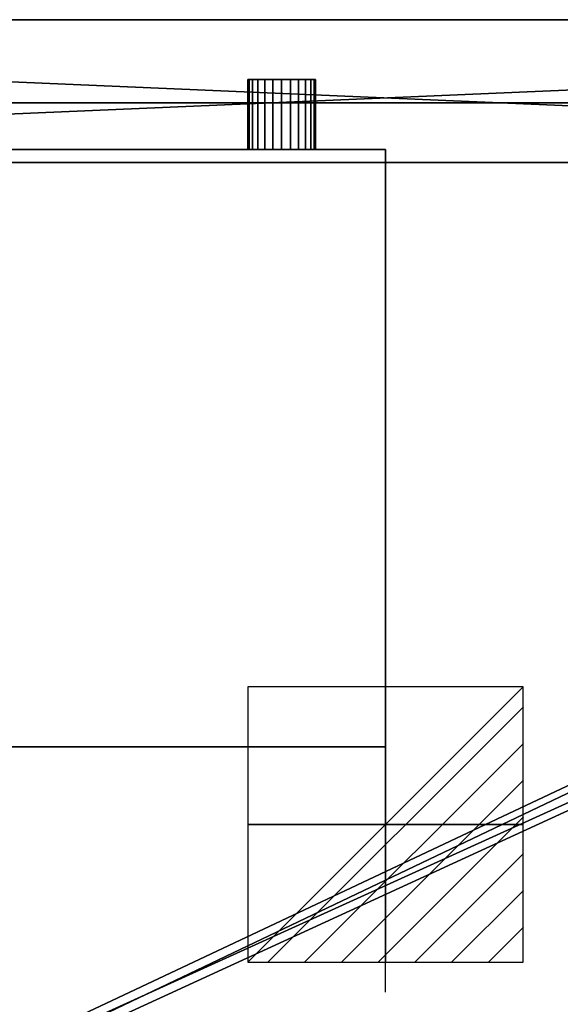
# Model space of a CAD drawing. Extents: x -1 to 1421, y -621 to 1.
# Drawn here: x 569 to 777, y -379 to 0 of the extents above; entities that cross this region are included whole.
import ezdxf

# ---------------------------------------------------------------- set-up
doc = ezdxf.new("R2010")
doc.units = 0
doc.linetypes.add('NASCOSTA', pattern=[9.525, 6.35, -3.175])
for name, color, linetype in [('IQ_200_2D', 1, 'Continuous'), ('IQ_200_3D', 1, 'Continuous'), ('IQ_204_2D', 7, 'Continuous'), ('IQ_CON_ELECTRICITY_INT', 7, 'Continuous')]:
    doc.layers.add(name, color=color, linetype=linetype)

# ---------------------------------------------------------------- blocks, each defined once
blk = doc.blocks.new('*X3')
at = {"color": 0}
for p, q in [((286.774344, 2204.447934), (296.618251, 2214.291842)), ((286.774344, 2205.862148), (295.204037, 2214.291842)), ((286.774344, 2207.276361), (293.789824, 2214.291842)), ((286.774344, 2208.690575), (292.37561, 2214.291842)), ((286.774344, 2210.104788), (290.961397, 2214.291842)), ((286.774344, 2211.519002), (289.547183, 2214.291842)), ((286.774344, 2212.933216), (288.13297, 2214.291842))]:
    blk.add_line(p, q, dxfattribs=at)
blk = doc.blocks.new('ELECTRICITY')
for p, q in [((2.121, 2.121), (-2.121, 2.121)), ((-2.121, 2.121), (-2.121, -2.121)), ((-2.121, -2.121), (2.121, 2.121)), ((2.121, -2.121), (2.121, 2.121)), ((-2.121, -2.121), (2.121, -2.121))]:
    blk.add_line(p, q)
at = {"extrusion": (-1, 0, 0)}
for p, q in [((0, -2.121, 2.121), (0, 2.121, 2.121)), ((0, 2.121, -2.121), (0, -2.121, -2.121)), ((0, 2.121, 2.121), (0, 2.121, -2.121)), ((0, 2.121, -2.121), (0, -2.121, 2.121)), ((0, -2.121, -2.121), (0, -2.121, 2.121))]:
    blk.add_line(p, q, dxfattribs=at)
at = {"extrusion": (0, -1, 0)}
for p, q in [((2.121, 0, 2.121), (-2.121, 0, 2.121)), ((-2.121, 0, -2.121), (2.121, 0, -2.121)), ((-2.121, 0, 2.121), (-2.121, 0, -2.121)), ((-2.121, 0, -2.121), (2.121, 0, 2.121)), ((2.121, 0, -2.121), (2.121, 0, 2.121))]:
    blk.add_line(p, q, dxfattribs=at)
at = {"xscale": 0.4000000000000909, "yscale": 0.4000000000000909, "zscale": 0.4000000000000909}
blk.add_blockref('*X3', (-116.831, -883.595), dxfattribs=at)
at = {"extrusion": (-1, 0, 0), "xscale": 0.3999999999999773, "yscale": 0.3999999999999773, "zscale": 0.3999999999999773}
blk.add_blockref('*X3', (-116.831, -883.595), dxfattribs=at)
at = {"extrusion": (0, -1, 0), "xscale": 0.4000000000000909, "yscale": 0.4000000000000909, "zscale": 0.4000000000000909}
blk.add_blockref('*X3', (-116.831, -883.595), dxfattribs=at)

msp = doc.modelspace()

# ---------------------------------------------------------------- linework, layer by layer
at = {"layer": 'IQ_200_2D'}
msp.add_line((1410, 0), (10, 0), dxfattribs=at)
at = {"layer": 'IQ_204_2D', "color": 8, "linetype": 'NASCOSTA', "ltscale": 5}
msp.add_line((47, -32), (1373, -32), dxfattribs=at)
at = {"layer": 'IQ_204_2D'}
msp.add_line((131, -55), (1289, -55), dxfattribs=at)
at = {"layer": 'IQ_204_2D', "linetype": 'NASCOSTA', "ltscale": 5}
msp.add_line((710, -565), (710, -55), dxfattribs=at)

# ---------------------------------------------------------------- block references
at = {"layer": 'IQ_CON_ELECTRICITY_INT', "xscale": 25, "yscale": 25, "zscale": 25, "rotation": 180}
msp.add_blockref('ELECTRICITY', (710, -310), dxfattribs=at)

# ---------------------------------------------------------------- meshes
at = {"layer": 'IQ_200_3D'}
mesh = msp.add_polyface(dxfattribs=at)
corners = [(10, -620, 898), (7.41, -619.66, 898), (5, -618.66, 898), (2.93, -617.07, 898), (1.34, -615, 898), (0.34, -612.59, 898), (0, -610, 898), (0, -10, 898), (0.34, -7.41, 898), (1.34, -5, 898), (2.93, -2.93, 898), (5, -1.34, 898), (7.41, -0.34, 898), (10, 0, 898), (1410, 0, 898), (1412.59, -0.34, 898), (1415, -1.34, 898), (1417.07, -2.93, 898), (1418.66, -5, 898), (1419.66, -7.41, 898), (1420, -10, 898), (1420, -610, 898), (1419.66, -612.59, 898), (1418.66, -615, 898), (1417.07, -617.07, 898), (1415, -618.66, 898), (1412.59, -619.66, 898), (1410, -620, 898), (131, -565, 898), (1289, -565, 898), (1304.79, -562.92, 898), (1319.5, -556.83, 898), (1332.13, -547.13, 898), (1341.83, -534.5, 898), (1347.92, -519.79, 898), (1350, -504, 898), (1350, -116, 898), (1347.92, -100.21, 898), (1341.83, -85.5, 898), (1332.13, -72.87, 898), (1319.5, -63.17, 898), (1304.79, -57.08, 898), (1289, -55, 898), (131, -55, 898), (115.21, -57.08, 898), (100.5, -63.17, 898), (87.87, -72.87, 898), (78.17, -85.5, 898), (72.08, -100.21, 898), (70, -116, 898), (70, -504, 898), (72.08, -519.79, 898), (78.17, -534.5, 898), (87.87, -547.13, 898), (100.5, -556.83, 898), (115.21, -562.92, 898)]
mesh.append_faces([[corners[k] for k in face] for face in [(24, 21, 22, 23), (10, 7, 8, 9)]], dxfattribs={"vtx0": -1})
mesh.append_faces([[corners[k] for k in face] for face in [(34, 21, 33), (52, 6, 51), (3, 6, 2)]], dxfattribs={"vtx0": -1, "vtx1": -1})
mesh.append_faces([[corners[k] for k in face] for face in [(21, 27, 32, 33)]], dxfattribs={"vtx0": -1, "vtx1": -1, "vtx3": -1})
mesh.append_faces([[corners[k] for k in face] for face in [(21, 24, 25), (21, 35, 36), (14, 42, 43)]], dxfattribs={"vtx0": -1, "vtx2": -1})
mesh.append_faces([[corners[k] for k in face] for face in [(21, 25, 26, 27), (6, 0, 1, 2)]], dxfattribs={"vtx0": -1, "vtx3": -1})
mesh.append_faces([[corners[k] for k in face] for face in [(30, 31, 27), (29, 30, 27), (34, 35, 21), (31, 32, 27), (16, 17, 20, 15), (37, 38, 20), (39, 40, 14), (41, 42, 14), (40, 41, 14), (38, 39, 20), (55, 28, 0), (54, 55, 0), (52, 53, 6), (50, 51, 6), (48, 49, 7), (47, 48, 7), (45, 46, 13), (44, 45, 13), (12, 13, 7, 11), (10, 11, 7)]], dxfattribs={"vtx1": -1, "vtx2": -1})
mesh.append_faces([[corners[k] for k in face] for face in [(14, 15, 20, 39), (53, 54, 0, 6), (46, 47, 7, 13)]], dxfattribs={"vtx1": -1, "vtx2": -1, "vtx3": -1})
mesh.append_faces([[corners[k] for k in face] for face in [(28, 29, 27, 0), (36, 37, 20, 21), (49, 50, 6, 7), (43, 44, 13, 14)]], dxfattribs={"vtx1": -1, "vtx3": -1})
mesh.append_faces([[corners[k] for k in face] for face in [(17, 18, 19, 20), (3, 4, 5, 6)]], dxfattribs={"vtx3": -1})
mesh = msp.add_polyface(dxfattribs=at)
corners = [(10, -620, 900), (1410, -620, 900), (1412.59, -619.66, 900), (1415, -618.66, 900), (1417.07, -617.07, 900), (1418.66, -615, 900), (1419.66, -612.59, 900), (1420, -610, 900), (1420, -10, 900), (1419.66, -7.41, 900), (1418.66, -5, 900), (1417.07, -2.93, 900), (1415, -1.34, 900), (1412.59, -0.34, 900), (1410, 0, 900), (10, 0, 900), (7.41, -0.34, 900), (5, -1.34, 900), (2.93, -2.93, 900), (1.34, -5, 900), (0.34, -7.41, 900), (0, -10, 900), (0, -610, 900), (0.34, -612.59, 900), (1.34, -615, 900), (2.93, -617.07, 900), (5, -618.66, 900), (7.41, -619.66, 900), (131, -565, 900), (115.21, -562.92, 900), (100.5, -556.83, 900), (87.87, -547.13, 900), (78.17, -534.5, 900), (72.08, -519.79, 900), (70, -504, 900), (70, -116, 900), (72.08, -100.21, 900), (78.17, -85.5, 900), (87.87, -72.87, 900), (100.5, -63.17, 900), (115.21, -57.08, 900), (131, -55, 900), (1289, -55, 900), (1304.79, -57.08, 900), (1319.5, -63.17, 900), (1332.13, -72.87, 900), (1341.83, -85.5, 900), (1347.92, -100.21, 900), (1350, -116, 900), (1350, -504, 900), (1347.92, -519.79, 900), (1341.83, -534.5, 900), (1332.13, -547.13, 900), (1319.5, -556.83, 900), (1304.79, -562.92, 900), (1289, -565, 900)]
mesh.append_faces([[corners[k] for k in face] for face in [(25, 22, 23, 24), (11, 8, 9, 10)]], dxfattribs={"vtx0": -1})
mesh.append_faces([[corners[k] for k in face] for face in [(33, 22, 32), (51, 7, 50), (4, 7, 3)]], dxfattribs={"vtx0": -1, "vtx1": -1})
mesh.append_faces([[corners[k] for k in face] for face in [(22, 0, 31, 32)]], dxfattribs={"vtx0": -1, "vtx1": -1, "vtx3": -1})
mesh.append_faces([[corners[k] for k in face] for face in [(22, 25, 26), (22, 34, 35), (15, 41, 42)]], dxfattribs={"vtx0": -1, "vtx2": -1})
mesh.append_faces([[corners[k] for k in face] for face in [(22, 26, 27, 0), (7, 1, 2, 3)]], dxfattribs={"vtx0": -1, "vtx3": -1})
mesh.append_faces([[corners[k] for k in face] for face in [(29, 30, 0), (28, 29, 0), (33, 34, 22), (30, 31, 0), (17, 18, 21, 16), (36, 37, 21), (38, 39, 15), (40, 41, 15), (39, 40, 15), (37, 38, 21), (54, 55, 1), (53, 54, 1), (51, 52, 7), (49, 50, 7), (47, 48, 8), (46, 47, 8), (44, 45, 14), (43, 44, 14), (13, 14, 8, 12), (11, 12, 8)]], dxfattribs={"vtx1": -1, "vtx2": -1})
mesh.append_faces([[corners[k] for k in face] for face in [(15, 16, 21, 38), (52, 53, 1, 7), (45, 46, 8, 14)]], dxfattribs={"vtx1": -1, "vtx2": -1, "vtx3": -1})
mesh.append_faces([[corners[k] for k in face] for face in [(55, 28, 0, 1), (35, 36, 21, 22), (48, 49, 7, 8), (42, 43, 14, 15)]], dxfattribs={"vtx1": -1, "vtx3": -1})
mesh.append_faces([[corners[k] for k in face] for face in [(18, 19, 20, 21), (4, 5, 6, 7)]], dxfattribs={"vtx3": -1})
mesh = msp.add_polyface(dxfattribs=at)
corners = [(1410, 0, 900), (1410, 0, 898), (10, 0, 898), (10, 0, 900)]
mesh.append_faces([[corners[k] for k in face] for face in [(0, 1, 2, 3)]])
mesh = msp.add_polyface(dxfattribs=at)
corners = [(683, -23, 299.38), (682.56, -23, 296.02), (681.26, -23, 292.88), (679.19, -23, 290.19), (676.5, -23, 288.12), (673.36, -23, 286.82), (670, -23, 286.38), (666.64, -23, 286.82), (663.5, -23, 288.12), (660.81, -23, 290.19), (658.74, -23, 292.88), (657.44, -23, 296.02), (657, -23, 299.38), (657.44, -23, 302.75), (658.74, -23, 305.88), (660.81, -23, 308.57), (663.5, -23, 310.64), (666.64, -23, 311.94), (670, -23, 312.38), (673.36, -23, 311.94), (676.5, -23, 310.64), (679.19, -23, 308.57), (681.26, -23, 305.88), (682.56, -23, 302.75)]
mesh.append_faces([[corners[k] for k in face] for face in [(11, 8, 9, 10), (5, 3, 4), (17, 15, 16), (14, 12, 13)]], dxfattribs={"vtx0": -1})
mesh.append_faces([[corners[k] for k in face] for face in [(8, 14, 22)]], dxfattribs={"vtx0": -1, "vtx1": -1, "vtx2": -1})
mesh.append_faces([[corners[k] for k in face] for face in [(8, 22, 1, 5)]], dxfattribs={"vtx0": -1, "vtx1": -1, "vtx2": -1, "vtx3": -1})
mesh.append_faces([[corners[k] for k in face] for face in [(14, 8, 11, 12)]], dxfattribs={"vtx0": -1, "vtx1": -1, "vtx3": -1})
mesh.append_faces([[corners[k] for k in face] for face in [(14, 15, 17, 22)]], dxfattribs={"vtx1": -1, "vtx2": -1, "vtx3": -1})
mesh.append_faces([[corners[k] for k in face] for face in [(6, 7, 8, 5), (23, 0, 1, 22)]], dxfattribs={"vtx2": -1})
mesh.append_faces([[corners[k] for k in face] for face in [(1, 2, 3, 5), (20, 21, 22, 17)]], dxfattribs={"vtx2": -1, "vtx3": -1})
mesh.append_faces([[corners[k] for k in face] for face in [(17, 18, 19, 20)]], dxfattribs={"vtx3": -1})
mesh = msp.add_polyface(dxfattribs=at)
corners = [(657, -23, 299.38), (657.44, -23, 296.02), (658.74, -23, 292.88), (660.81, -23, 290.19), (663.5, -23, 288.12), (666.64, -23, 286.82), (670, -23, 286.38), (673.36, -23, 286.82), (676.5, -23, 288.12), (679.19, -23, 290.19), (681.26, -23, 292.88), (682.56, -23, 296.02), (683, -23, 299.38), (683, -50, 299.38), (682.56, -50, 296.02), (681.26, -50, 292.88), (679.19, -50, 290.19), (676.5, -50, 288.12), (673.36, -50, 286.82), (670, -50, 286.38), (666.64, -50, 286.82), (663.5, -50, 288.12), (660.81, -50, 290.19), (658.74, -50, 292.88), (657.44, -50, 296.02), (657, -50, 299.38)]
mesh.append_faces([[corners[k] for k in face] for face in [(1, 24, 25, 0)]], dxfattribs={"vtx0": -1})
mesh.append_faces([[corners[k] for k in face] for face in [(8, 17, 18, 7), (7, 18, 19, 6), (16, 9, 10, 15), (9, 16, 17, 8), (5, 20, 21, 4), (4, 21, 22, 3), (2, 23, 24, 1), (3, 22, 23, 2), (20, 5, 6, 19)]], dxfattribs={"vtx0": -1, "vtx2": -1})
mesh.append_faces([[corners[k] for k in face] for face in [(13, 14, 11, 12)]], dxfattribs={"vtx1": -1})
mesh.append_faces([[corners[k] for k in face] for face in [(14, 15, 10, 11)]], dxfattribs={"vtx1": -1, "vtx3": -1})
mesh = msp.add_polyface(dxfattribs=at)
corners = [(683, -23, 299.38), (682.56, -23, 302.75), (681.26, -23, 305.88), (679.19, -23, 308.57), (676.5, -23, 310.64), (673.36, -23, 311.94), (670, -23, 312.38), (666.64, -23, 311.94), (663.5, -23, 310.64), (660.81, -23, 308.57), (658.74, -23, 305.88), (657.44, -23, 302.75), (657, -23, 299.38), (657, -50, 299.38), (657.44, -50, 302.75), (658.74, -50, 305.88), (660.81, -50, 308.57), (663.5, -50, 310.64), (666.64, -50, 311.94), (670, -50, 312.38), (673.36, -50, 311.94), (676.5, -50, 310.64), (679.19, -50, 308.57), (681.26, -50, 305.88), (682.56, -50, 302.75), (683, -50, 299.38)]
mesh.append_faces([[corners[k] for k in face] for face in [(1, 24, 25, 0)]], dxfattribs={"vtx0": -1})
mesh.append_faces([[corners[k] for k in face] for face in [(18, 7, 8, 17), (7, 18, 19, 6), (5, 20, 21, 4), (4, 21, 22, 3), (2, 23, 24, 1), (3, 22, 23, 2), (20, 5, 6, 19)]], dxfattribs={"vtx0": -1, "vtx2": -1})
mesh.append_faces([[corners[k] for k in face] for face in [(13, 14, 11, 12)]], dxfattribs={"vtx1": -1})
mesh.append_faces([[corners[k] for k in face] for face in [(14, 15, 10, 11), (15, 16, 9, 10), (16, 17, 8, 9)]], dxfattribs={"vtx1": -1, "vtx3": -1})
mesh = msp.add_polyface(dxfattribs=at)
corners = [(1373, -588, 656.4), (47, -588, 656.4), (47, -32, 656.4), (1373, -32, 656.4), (363, -490, 656.4), (363.61, -494.66, 656.4), (365.41, -499, 656.4), (368.27, -502.73, 656.4), (372, -505.59, 656.4), (376.34, -507.39, 656.4), (381, -508, 656.4), (385.66, -507.39, 656.4), (390, -505.59, 656.4), (393.73, -502.73, 656.4), (396.59, -499, 656.4), (398.39, -494.66, 656.4), (399, -490, 656.4), (398.39, -485.34, 656.4), (396.59, -481, 656.4), (393.73, -477.27, 656.4), (390, -474.41, 656.4), (385.66, -472.61, 656.4), (381, -472, 656.4), (376.34, -472.61, 656.4), (372, -474.41, 656.4), (368.27, -477.27, 656.4), (365.41, -481, 656.4), (363.61, -485.34, 656.4)]
mesh.append_faces([[corners[k] for k in face] for face in [(22, 2, 21), (12, 0, 11), (7, 1, 6), (4, 1, 27)]], dxfattribs={"vtx0": -1, "vtx1": -1})
mesh.append_faces([[corners[k] for k in face] for face in [(20, 2, 3, 19), (2, 20, 21), (0, 16, 17), (2, 22, 23), (2, 23, 24), (26, 1, 2, 25), (1, 26, 27), (0, 12, 13), (1, 10, 11, 0), (1, 7, 8)]], dxfattribs={"vtx0": -1, "vtx2": -1})
mesh.append_faces([[corners[k] for k in face] for face in [(18, 19, 3), (24, 25, 2), (14, 15, 0), (13, 14, 0), (5, 6, 1), (4, 5, 1), (8, 9, 1), (9, 10, 1), (15, 16, 0)]], dxfattribs={"vtx1": -1, "vtx2": -1})
mesh.append_faces([[corners[k] for k in face] for face in [(17, 18, 3, 0)]], dxfattribs={"vtx1": -1, "vtx3": -1})
mesh = msp.add_polyface(dxfattribs=at)
corners = [(1373, -588, 898), (1373, -32, 898), (47, -32, 898), (47, -588, 898), (1350, -504, 898), (1347.92, -519.79, 898), (1341.83, -534.5, 898), (1332.13, -547.13, 898), (1319.5, -556.83, 898), (1304.79, -562.92, 898), (1289, -565, 898), (131, -565, 898), (115.21, -562.92, 898), (100.5, -556.83, 898), (87.87, -547.13, 898), (78.17, -534.5, 898), (72.08, -519.79, 898), (70, -504, 898), (70, -116, 898), (72.08, -100.21, 898), (78.17, -85.5, 898), (87.87, -72.87, 898), (100.5, -63.17, 898), (115.21, -57.08, 898), (131, -55, 898), (1289, -55, 898), (1304.79, -57.08, 898), (1319.5, -63.17, 898), (1332.13, -72.87, 898), (1341.83, -85.5, 898), (1347.92, -100.21, 898), (1350, -116, 898)]
mesh.append_faces([[corners[k] for k in face] for face in [(8, 0, 7), (13, 3, 12), (30, 1, 29), (27, 1, 26), (20, 2, 19), (22, 2, 21)]], dxfattribs={"vtx0": -1, "vtx1": -1})
mesh.append_faces([[corners[k] for k in face] for face in [(0, 8, 9), (0, 10, 11), (3, 13, 14), (3, 17, 18, 2), (1, 27, 28), (2, 22, 23)]], dxfattribs={"vtx0": -1, "vtx2": -1})
mesh.append_faces([[corners[k] for k in face] for face in [(9, 10, 0), (4, 5, 0), (6, 7, 0), (5, 6, 0), (14, 15, 3), (16, 17, 3), (15, 16, 3), (30, 31, 1), (28, 29, 1), (25, 26, 1), (20, 21, 2), (18, 19, 2), (23, 24, 2)]], dxfattribs={"vtx1": -1, "vtx2": -1})
mesh.append_faces([[corners[k] for k in face] for face in [(31, 4, 0, 1), (11, 12, 3, 0), (24, 25, 1, 2)]], dxfattribs={"vtx1": -1, "vtx3": -1})
mesh = msp.add_polyface(dxfattribs=at)
corners = [(47, -32, 656.4), (47, -32, 898), (1373, -32, 898), (1373, -32, 656.4)]
mesh.append_faces([[corners[k] for k in face] for face in [(0, 1, 2, 3)]])
mesh = msp.add_polyface(dxfattribs=at)
corners = [(710, -280, 350), (710, -50, 350), (370, -50, 350), (370, -280, 350)]
mesh.append_faces([[corners[k] for k in face] for face in [(0, 1, 2, 3)]])
mesh = msp.add_polyface(dxfattribs=at)
corners = [(370, -50, 250), (710, -50, 250), (710, -280, 250), (370, -280, 250)]
mesh.append_faces([[corners[k] for k in face] for face in [(0, 1, 2, 3)]])
mesh = msp.add_polyface(dxfattribs=at)
corners = [(710, -50, 350), (710, -50, 250), (370, -50, 250), (370, -50, 350)]
mesh.append_faces([[corners[k] for k in face] for face in [(0, 1, 2, 3)]])
mesh = msp.add_polyface(dxfattribs=at)
corners = [(683, -50, 299.38), (682.56, -50, 302.75), (681.26, -50, 305.88), (679.19, -50, 308.57), (676.5, -50, 310.64), (673.36, -50, 311.94), (670, -50, 312.38), (666.64, -50, 311.94), (663.5, -50, 310.64), (660.81, -50, 308.57), (658.74, -50, 305.88), (657.44, -50, 302.75), (657, -50, 299.38), (657.44, -50, 296.02), (658.74, -50, 292.88), (660.81, -50, 290.19), (663.5, -50, 288.12), (666.64, -50, 286.82), (670, -50, 286.38), (673.36, -50, 286.82), (676.5, -50, 288.12), (679.19, -50, 290.19), (681.26, -50, 292.88), (682.56, -50, 296.02)]
mesh.append_faces([[corners[k] for k in face] for face in [(9, 7, 8), (21, 19, 20)]], dxfattribs={"vtx0": -1})
mesh.append_faces([[corners[k] for k in face] for face in [(10, 2, 7, 9)]], dxfattribs={"vtx0": -1, "vtx1": -1, "vtx2": -1})
mesh.append_faces([[corners[k] for k in face] for face in [(16, 2, 10, 13), (2, 16, 19, 23)]], dxfattribs={"vtx0": -1, "vtx1": -1, "vtx2": -1, "vtx3": -1})
mesh.append_faces([[corners[k] for k in face] for face in [(5, 6, 7, 4)]], dxfattribs={"vtx2": -1})
mesh.append_faces([[corners[k] for k in face] for face in [(2, 3, 4, 7), (21, 22, 23, 19)]], dxfattribs={"vtx2": -1, "vtx3": -1})
mesh.append_faces([[corners[k] for k in face] for face in [(23, 0, 1, 2), (10, 11, 12, 13), (13, 14, 15, 16), (16, 17, 18, 19)]], dxfattribs={"vtx3": -1})
mesh = msp.add_polyface(dxfattribs=at)
corners = [(710, -280, 350), (710, -280, 250), (710, -50, 250), (710, -50, 350)]
mesh.append_faces([[corners[k] for k in face] for face in [(0, 1, 2, 3)]])
mesh = msp.add_polyface(dxfattribs=at)
corners = [(1289, -565, 659.4), (1304.79, -562.92, 659.4), (1319.5, -556.83, 659.4), (1332.13, -547.13, 659.4), (1341.83, -534.5, 659.4), (1347.92, -519.79, 659.4), (1350, -504, 659.4), (1350, -116, 659.4), (1347.92, -100.21, 659.4), (1341.83, -85.5, 659.4), (1332.13, -72.87, 659.4), (1319.5, -63.17, 659.4), (1304.79, -57.08, 659.4), (1289, -55, 659.4), (131, -55, 659.4), (115.21, -57.08, 659.4), (100.5, -63.17, 659.4), (87.87, -72.87, 659.4), (78.17, -85.5, 659.4), (72.08, -100.21, 659.4), (70, -116, 659.4), (70, -504, 659.4), (72.08, -519.79, 659.4), (78.17, -534.5, 659.4), (87.87, -547.13, 659.4), (100.5, -556.83, 659.4), (115.21, -562.92, 659.4), (131, -565, 659.4), (399, -490, 659.4), (398.39, -494.66, 659.4), (396.59, -499, 659.4), (393.73, -502.73, 659.4), (390, -505.59, 659.4), (385.66, -507.39, 659.4), (381, -508, 659.4), (376.34, -507.39, 659.4), (372, -505.59, 659.4), (368.27, -502.73, 659.4), (365.41, -499, 659.4), (363.61, -494.66, 659.4), (363, -490, 659.4), (363.61, -485.34, 659.4), (365.41, -481, 659.4), (368.27, -477.27, 659.4), (372, -474.41, 659.4), (376.34, -472.61, 659.4), (381, -472, 659.4), (385.66, -472.61, 659.4), (390, -474.41, 659.4), (393.73, -477.27, 659.4), (396.59, -481, 659.4), (398.39, -485.34, 659.4)]
mesh.append_faces([[corners[k] for k in face] for face in [(50, 13, 49), (45, 14, 44), (46, 14, 45), (29, 0, 28), (40, 27, 39)]], dxfattribs={"vtx0": -1, "vtx1": -1})
mesh.append_faces([[corners[k] for k in face] for face in [(7, 13, 0, 6)]], dxfattribs={"vtx0": -1, "vtx1": -1, "vtx2": -1})
mesh.append_faces([[corners[k] for k in face] for face in [(0, 29, 30), (0, 30, 31), (27, 36, 37), (21, 24, 25)]], dxfattribs={"vtx0": -1, "vtx2": -1})
mesh.append_faces([[corners[k] for k in face] for face in [(13, 50, 51, 0)]], dxfattribs={"vtx0": -1, "vtx2": -1, "vtx3": -1})
mesh.append_faces([[corners[k] for k in face] for face in [(7, 9, 10, 11), (7, 11, 12, 13)]], dxfattribs={"vtx0": -1, "vtx3": -1})
mesh.append_faces([[corners[k] for k in face] for face in [(51, 28, 0), (47, 48, 14), (16, 17, 20, 15), (42, 43, 21), (46, 47, 14), (31, 32, 0), (32, 33, 0), (3, 4, 6, 2), (1, 2, 6, 0), (37, 38, 27), (38, 39, 27), (40, 41, 27), (26, 27, 21, 25), (34, 35, 27), (35, 36, 27)]], dxfattribs={"vtx1": -1, "vtx2": -1})
mesh.append_faces([[corners[k] for k in face] for face in [(14, 15, 20, 44), (41, 42, 21, 27)]], dxfattribs={"vtx1": -1, "vtx2": -1, "vtx3": -1})
mesh.append_faces([[corners[k] for k in face] for face in [(13, 14, 48, 49), (20, 21, 43, 44), (33, 34, 27, 0)]], dxfattribs={"vtx1": -1, "vtx3": -1})
mesh.append_faces([[corners[k] for k in face] for face in [(7, 8, 9), (18, 19, 20, 17), (4, 5, 6)]], dxfattribs={"vtx2": -1})
mesh.append_faces([[corners[k] for k in face] for face in [(21, 22, 23, 24)]], dxfattribs={"vtx3": -1})
mesh = msp.add_polyface(dxfattribs=at)
corners = [(131, -55, 900), (131, -55, 898), (1289, -55, 898), (1289, -55, 900)]
mesh.append_faces([[corners[k] for k in face] for face in [(0, 1, 2, 3)]])
mesh = msp.add_polyface(dxfattribs=at)
corners = [(1289, -55, 659.4), (1289, -55, 898), (131, -55, 898), (131, -55, 659.4)]
mesh.append_faces([[corners[k] for k in face] for face in [(0, 1, 2, 3)]])
mesh = msp.add_polyface(dxfattribs=at)
corners = [(370, -280, 350), (370, -280, 250), (710, -280, 250), (710, -280, 350)]
mesh.append_faces([[corners[k] for k in face] for face in [(0, 1, 2, 3)]])

doc.saveas('drawing.dxf')
